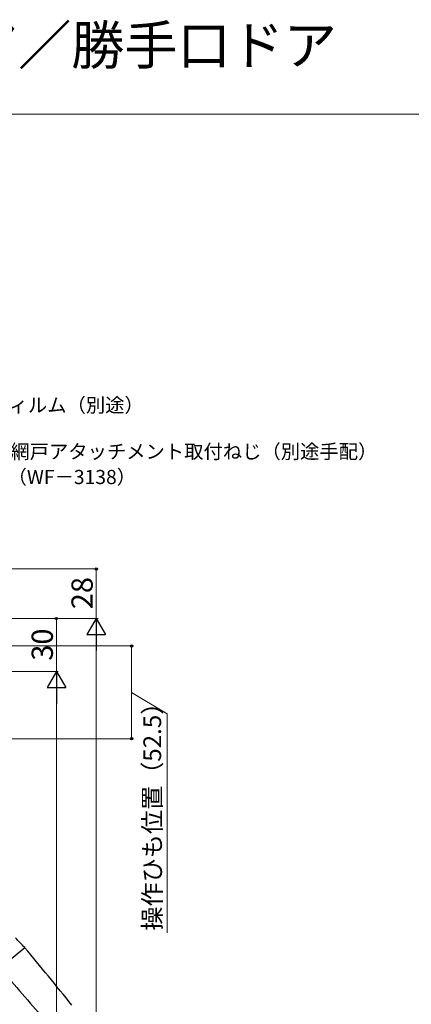
# Model space of a CAD drawing. Extents: x 0 to 1050, y 0 to 1583.
# Drawn here: x 435 to 656, y 1027 to 1583 of the extents above; entities that cross this region are included whole.
import ezdxf

# ---------------------------------------------------------------- set-up
doc = ezdxf.new("R2010")
doc.units = 0
for name, color, linetype, lineweight in [('USER1', 3, 'CONTINUOUS', 13), ('YKK_13', 4, 'CONTINUOUS', 30), ('YKK_D', 6, 'CONTINUOUS', 13), ('YKK_ZWAK', 7, 'CONTINUOUS', 30)]:
    doc.layers.add(name, color=color, linetype=linetype, lineweight=lineweight)
doc.styles.get("Standard").update_dxf_attribs({"font": 'txt', "bigfont": 'BIGFONT'})
doc.styles.add('text-b', font='txt', dxfattribs={"bigfont": 'extfont2.shx'})

msp = doc.modelspace()

# ---------------------------------------------------------------- linework, layer by layer
at = {"layer": 'YKK_13'}
msp.add_line((437.59, 1058.95), (425.63, 1048.91), dxfattribs=at)
for centre, radius, start, end in [((71.92, 717.96), 500, 43, 43.8688), ((-946.27, -102.24), 1806.5, 38.66742, 40), ((1807.66, 2208.58), 1806.5, 220.16582, 221.33258)]:
    msp.add_arc(centre, radius, start, end, dxfattribs=at)
at = {"layer": 'YKK_D'}
for p, q in [((231, 1273), (479, 1273)), ((478, 1273), (478, 1245)), ((257.5, 1245), (479, 1245)), ((257.5, 1245), (479, 1245)), ((324, 1245), (456.5, 1245)), ((455.5, 1245), (455.5, 1215)), ((478, 785.5), (478, 1234.5)), ((348, 1229.5), (499, 1229.5)), ((498, 1229.5), (498, 1177)), ((324, 1215), (456.5, 1215)), ((400.5, 1215), (456.5, 1215)), ((455.5, 1204.5), (455.5, 785.5)), ((498, 1203.25), (518, 1191.07)), ((518, 1191.07), (518, 1067.41)), ((332.48, 1177), (499, 1177))]:
    msp.add_line(p, q, dxfattribs=at)
at = {"layer": 'YKK_D', "lineweight": -2}
for p, q in [((478, 1245), (472.75, 1235.91)), ((478, 1245), (483.25, 1235.91)), ((478, 1245), (478, 1226.81)), ((472.75, 1235.91), (483.25, 1235.91)), ((455.5, 1215), (450.25, 1205.91)), ((455.5, 1215), (460.75, 1205.91)), ((455.5, 1215), (455.5, 1196.81)), ((450.25, 1205.91), (460.75, 1205.91))]:
    msp.add_line(p, q, dxfattribs=at)
at = {"layer": 'YKK_D', "linetype": 'ByBlock', "lineweight": -2}
for centre, radius in [((478, 1273), 0.638), ((455.5, 1245), 0.638), ((498, 1229.5), 0.638), ((498, 1177), 0.637)]:
    msp.add_circle(centre, radius, dxfattribs=at)
at = {"layer": 'YKK_ZWAK', "lineweight": 20}
msp.add_line((1050, 1530), (0, 1530), dxfattribs=at)

# ---------------------------------------------------------------- texts
at = {"layer": 'USER1'}
msp.add_text('APW 331 アングル無 テラスドア／勝手口ドア', height=22, dxfattribs=at).set_placement((0, 1558))
at = {"layer": 'YKK_D', "style": 'text-b'}
for s, p in [('防湿気密フィルム（別途）', (373.91, 1361.55)), ('網戸アタッチメント取付ねじ（別途手配）', (429.45, 1335.33)), ('（WF－3138）', (427.91, 1320.95))]:
    msp.add_text(s, height=8, dxfattribs=at).set_placement(p)
for s, height, p in [('28', 12, (476, 1250.24)), ('30', 12, (453.5, 1221.14)), ('操作ひも位置（52.5）', 10, (514.64, 1068.56))]:
    msp.add_text(s, height=height, rotation=90, dxfattribs=at).set_placement(p)

doc.saveas('drawing.dxf')
